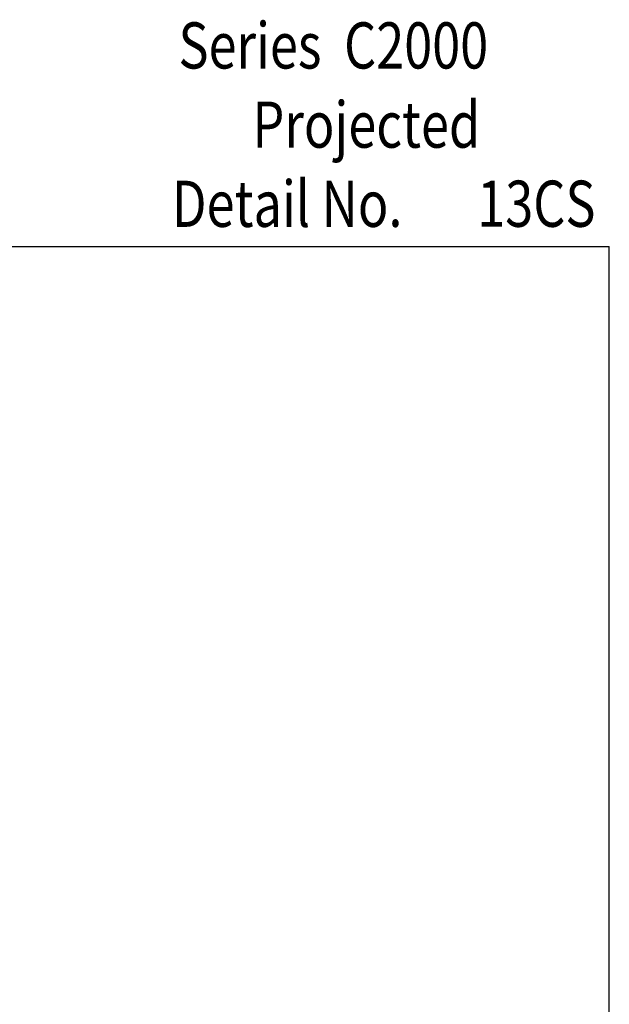
# Model space of a CAD drawing. Units: inches. Extents: x 0.5 to 8, y 0.3 to 10.6.
# Drawn here: x 5.4 to 8, y 6.3 to 10.6 of the extents above; entities that cross this region are included whole.
import ezdxf

# ---------------------------------------------------------------- set-up
doc = ezdxf.new("R2010")
doc.units = ezdxf.units.IN
doc.header["$MEASUREMENT"] = 0
doc.layers.add('TEXT', color=7, linetype='Continuous')

# ---------------------------------------------------------------- blocks, each defined once
blk = doc.blocks.new('block 57')
at = {"layer": 'TEXT', "color": 3, "true_color": 0x00ff00, "insert": (6.1114, 10.4016), "char_height": 0.2, "attachment_point": 7}
blk.add_mtext('\\fMyriad Pro|b0|i0|c0|p34;\\W0.8;Series  C2000', dxfattribs=at)
blk = doc.blocks.new('block 62')
at = {"layer": 'TEXT', "color": 3, "true_color": 0x00ff00, "insert": (7.4046, 9.7163), "char_height": 0.2, "attachment_point": 7}
blk.add_mtext('\\fMyriad Pro|b0|i0|c0|p34;\\W0.8;13CS', dxfattribs=at)
blk = doc.blocks.new('block 63')
at = {"layer": 'TEXT', "color": 3, "true_color": 0x00ff00, "insert": (6.0828, 9.7159), "char_height": 0.2, "attachment_point": 7}
blk.add_mtext('\\fMyriad Pro|b0|i0|c0|p34;\\W0.8;Detail No.', dxfattribs=at)
blk = doc.blocks.new('block 65')
at = {"layer": 'TEXT', "color": 3, "true_color": 0x00ff00, "insert": (6.4314, 10.0588), "char_height": 0.2, "attachment_point": 7}
blk.add_mtext('\\fMyriad Pro|b0|i0|c0|p34;\\W0.8;Projected', dxfattribs=at)
blk = doc.blocks.new('block 68')
at = {"color": 7, "lineweight": 25, "true_color": 0xffffff}
blk.add_lwpolyline([(0.5011, 9.6307), (7.9761, 9.6307)], dxfattribs=at)
blk = doc.blocks.new('block 72')
at = {"color": 7, "lineweight": 25, "true_color": 0xffffff}
blk.add_lwpolyline([(7.9761, 0.3182), (7.9761, 9.6307)], dxfattribs=at)

msp = doc.modelspace()

# ---------------------------------------------------------------- block references
for name in ['block 68', 'block 72']:
    msp.add_blockref(name, (0, 0))
at = {"layer": 'TEXT'}
for name in ['block 57', 'block 65', 'block 63', 'block 62']:
    msp.add_blockref(name, (0, 0), dxfattribs=at)

doc.saveas('drawing.dxf')
